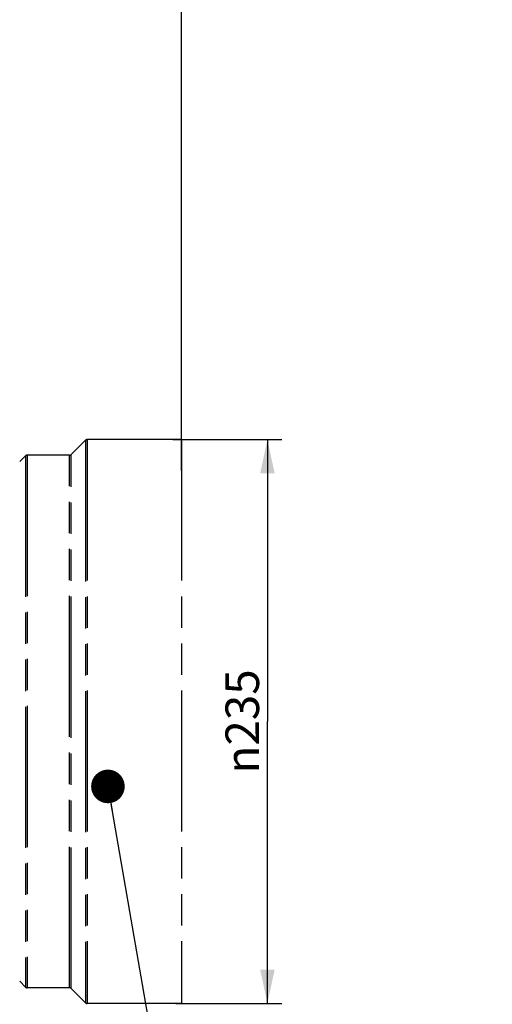
# Model space of a CAD drawing. Units: millimetres. Extents: x 0 to 594, y 0 to 420.
# Drawn here: x 332 to 381, y 212 to 315 of the extents above; entities that cross this region are included whole.
import ezdxf

# ---------------------------------------------------------------- set-up
doc = ezdxf.new("R2010")
doc.units = ezdxf.units.MM
doc.header["$LTSCALE"] = 32.67
doc.linetypes.add('PHANTOM', pattern=[0.8, 0.45, -0.05, 0.1, -0.05, 0.1, -0.05])
doc.layers.get('0').update_dxf_attribs({"linetype": 'CONTINUOUS'})
doc.layers.add('DEFAULT_3', color=7, linetype='PHANTOM')
doc.styles.get("Standard").update_dxf_attribs({"font": 'txt', "width": 0.85})
doc.styles.add('TEXTSTYLE_5', font='gdt', dxfattribs={"width": 0.85})
doc.dimstyles.new('DIMSTYLE_2', dxfattribs={"dimtxt": 3.5, "dimasz": 3.5, "dimexe": 1.5, "dimexo": 1, "dimgap": 0.875, "dimtad": 1, "dimdec": 4, "dimlfac": 4, "dimtxsty": 'STANDARD', "dimblk": '_FILLED', "dimblk1": '_FILLED', "dimblk2": '_FILLED', "dimcen": 0.09, "dimclrt": 5, "dimadec": 0, "dimazin": 0, "dimtp": 0.0001, "dimtm": 0.0001, "dimtfac": 1, "dimtdec": 4, "dimtofl": 0, "dimtmove": 0, "dimatfit": 3, "dimldrblk": '_FILLED', "dimfxl": 1, "dimtolj": 1, "dimarcsym": 0})
doc.dimstyles.get("Standard").update_dxf_attribs({"dimtxt": 3.5, "dimasz": 3.5, "dimexe": 1.5, "dimexo": 1, "dimtad": 1, "dimdec": 4, "dimtxsty": 'STANDARD', "dimblk": '_FILLED', "dimblk1": '_FILLED', "dimblk2": '_FILLED', "dimcen": 0.09, "dimclrt": 5, "dimadec": 0, "dimazin": 0, "dimtol": 1, "dimtp": 0.0001, "dimtm": 0.0001, "dimtfac": 1, "dimtdec": 4, "dimtofl": 0, "dimtmove": 0, "dimatfit": 3, "dimldrblk": '_FILLED', "dimfxl": 1, "dimtolj": 1, "dimarcsym": 0})

# ---------------------------------------------------------------- blocks, each defined once
blk = doc.blocks.new('_FILLED')
at = {"color": 0, "linetype": 'BYBLOCK'}
blk.add_solid([(0, 0), (-1, 0.214), (-1, -0.214)], dxfattribs=at)
blk = doc.blocks.new('*D17')
at = {"color": 2, "linetype": 'CONTINUOUS'}
for p, q in [((312.02, 357.91), (312.02, 326.88)), ((322.02, 310.55), (322.02, 329.88)), ((312.02, 328.38), (307.02, 328.38)), ((307.02, 328.38), (317.02, 328.38)), ((335.98, 328.38), (317.02, 328.38)), ((322.02, 328.38), (335.98, 328.38))]:
    blk.add_line(p, q, dxfattribs=at)
at = {"color": 2, "linetype": 'CONTINUOUS', "xscale": 3.5, "yscale": 3.5, "zscale": 3.5}
blk.add_blockref('_FILLED', (312.02, 328.38), dxfattribs=at)
at = {"color": 2, "linetype": 'CONTINUOUS', "xscale": 3.5, "yscale": 3.5, "zscale": 3.5, "rotation": 180}
blk.add_blockref('_FILLED', (322.02, 328.38), dxfattribs=at)
at = {"color": 5, "linetype": 'CONTINUOUS', "insert": (330.03, 332.76), "char_height": 3.5, "width": 8.925, "attachment_point": 1, "line_spacing_factor": 0.9}
blk.add_mtext('40', dxfattribs=at)
blk = doc.blocks.new('*D18')
at = {"color": 2, "linetype": 'CONTINUOUS'}
for p, q in [((325.27, 269.56), (325.27, 374.3)), ((348.84, 267.96), (348.84, 374.3)), ((325.27, 372.8), (337.06, 372.8)), ((348.84, 372.8), (337.06, 372.8))]:
    blk.add_line(p, q, dxfattribs=at)
at = {"color": 2, "linetype": 'CONTINUOUS', "xscale": 3.5, "yscale": 3.5, "zscale": 3.5, "rotation": 180}
blk.add_blockref('_FILLED', (325.27, 372.8), dxfattribs=at)
at = {"color": 2, "linetype": 'CONTINUOUS', "xscale": 3.5, "yscale": 3.5, "zscale": 3.5}
blk.add_blockref('_FILLED', (348.84, 372.8), dxfattribs=at)
at = {"color": 5, "linetype": 'CONTINUOUS', "insert": (337.06, 377.18), "char_height": 3.5, "width": 17.85, "attachment_point": 2, "line_spacing_factor": 0.9}
blk.add_mtext('94,3', dxfattribs=at)
blk = doc.blocks.new('*D26')
at = {"color": 2, "linetype": 'CONTINUOUS'}
for p, q in [((347.94, 271.18), (359.29, 271.18)), ((357.79, 271.18), (357.79, 241.81)), ((357.79, 212.43), (357.79, 241.81)), ((348.24, 212.43), (359.29, 212.43))]:
    blk.add_line(p, q, dxfattribs=at)
at = {"color": 2, "linetype": 'CONTINUOUS', "xscale": 3.5, "yscale": 3.5, "zscale": 3.5}
for p, rotation in [((357.79, 271.18), 90), ((357.79, 212.43), 270)]:
    blk.add_blockref('_FILLED', p, dxfattribs=dict(at, rotation=rotation))
at = {"color": 5, "linetype": 'CONTINUOUS', "insert": (353.42, 241.81), "char_height": 3.5, "width": 20.3875, "attachment_point": 2, "rotation": 90, "line_spacing_factor": 0.9, "style": 'TEXTSTYLE_5'}
blk.add_mtext('{\\Fgdt;n}\\Ftxt;235', dxfattribs=at)

msp = doc.modelspace()

# ---------------------------------------------------------------- linework, layer by layer
at = {"layer": 'DEFAULT_3', "color": 8, "linetype": 'PHANTOM'}
for p, q in [((338.821472, 271.108243), (337.342918, 269.62969)), ((348.844695, 271.181466), (338.998248, 271.181466)), ((348.844695, 271.181466), (348.844695, 212.431466)), ((332.571472, 269.483243), (331.967918, 268.87969)), ((337.166141, 269.556466), (332.748248, 269.556466)), ((332.571472, 214.12969), (331.967918, 214.733243)), ((337.166141, 214.056466), (332.748248, 214.056466)), ((338.821472, 212.50469), (337.342918, 213.983243)), ((348.844695, 212.431466), (338.998248, 212.431466))]:
    msp.add_line(p, q, dxfattribs=at)
at = {"layer": 'DEFAULT_3', "color": 9, "linetype": 'PHANTOM'}
for p, q in [((338.821472, 271.108243), (338.821472, 212.50469)), ((338.998248, 271.181466), (338.998248, 212.431466)), ((332.571472, 269.483243), (332.571472, 214.12969)), ((332.748248, 269.556466), (332.748248, 214.056466)), ((337.166141, 214.056466), (337.166141, 269.556466)), ((337.342918, 213.983243), (337.342918, 269.62969))]:
    msp.add_line(p, q, dxfattribs=at)
at = {"layer": 'DEFAULT_3', "color": 8, "linetype": 'PHANTOM'}
for centre, start, end in [((338.998248, 270.931466), 90, 135), ((332.748248, 269.306466), 90, 135), ((337.166141, 269.806466), 270, 315), ((332.748248, 214.306466), 225, 270), ((337.166141, 213.806466), 45, 90), ((338.998248, 212.681466), 225, 270)]:
    msp.add_arc(centre, 0.25, start, end, dxfattribs=at)

# ---------------------------------------------------------------- dimensions: what is measured, and where the dimension line sits
at = {"color": 2, "linetype": 'CONTINUOUS'}
for base, p1, p2, picture, middle in [((348.844695, 372.800511), (325.269695, 268.556466), (348.844695, 266.964066), '*D18', (337.150162, 372.800511)), ((322.019695, 328.380535), (312.019695, 358.910266), (322.019695, 309.546666), '*D17', (333.007896, 328.380535))]:
    dim = msp.add_linear_dim(base=base, p1=p1, p2=p2, dimstyle='DIMSTYLE_2', dxfattribs=at)
    dim.commit()
    dim.dimension.update_dxf_attribs({"geometry": picture, "text_midpoint": middle, "dimtype": 160})
dim = msp.add_linear_dim(base=(357.790808, 212.431466), p1=(346.943895, 271.181466), p2=(347.240895, 212.431466), angle=270, text='%%c<>', dimstyle='DIMSTYLE_2', dxfattribs=at)
dim.commit()
dim.dimension.update_dxf_attribs({"geometry": '*D26', "text_midpoint": (357.790808, 241.806466), "dimtype": 160})

# ---------------------------------------------------------------- leaders
for points, override in [([(427.319624, 280.821002), (368.402097, 393.178805), (381.637934, 393.178805)], {"dimtad": 0}), ([(341.166366, 235.039886), (346.659918, 203.234593), (350.545076, 203.234593)], {"dimtad": 0, "dimldrblk": 'DOT'}), ([(426.211151, 225.352539), (374.629818, 167.165594), (375.237372, 121.899108), (367.893965, 121.899108)], {"dimtad": 0})]:
    msp.add_leader(points, dimstyle='STANDARD', override=override, dxfattribs=at)

doc.saveas('drawing.dxf')
